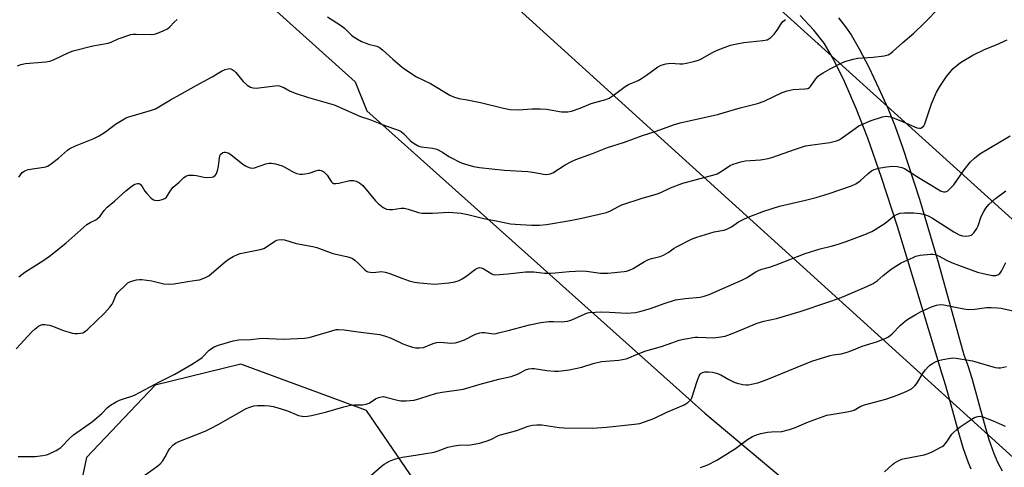
# Model space of a CAD drawing. Units: inches. Extents: x 1231767 to 1237767, y 529455 to 533456.
# Drawn here: x 1234480 to 1234846, y 530294 to 530460 of the extents above; entities that cross this region are included whole.
import ezdxf

# ---------------------------------------------------------------- set-up
doc = ezdxf.new("R2010")
doc.units = ezdxf.units.IN
doc.header["$MEASUREMENT"] = 0
for name, color, linetype in [('NTRL-Trees', 3, 'Continuous'), ('TRANS-Driveway', 251, 'Continuous'), ('Undefined', 1, 'Continuous'), ('UTIL-Cross Country Transmission Line', 1, 'Continuous'), ('UTIL-Cross Country Transmission Tower', 30, 'Continuous')]:
    doc.layers.add(name, color=color, linetype=linetype)

msp = doc.modelspace()

# ---------------------------------------------------------------- linework, layer by layer
at = {"layer": 'NTRL-Trees'}
for points in [[(1234383.68, 530635.33), (1234604.88, 530436.73), (1234609.24, 530425.93), (1234734.7, 530313.66), (1234843.27, 530222.68)], [(1234649.24, 530255.93), (1234609.05, 530314.66), (1234562.43, 530331.84), (1234530.61, 530324.11), (1234505.16, 530297.3), (1234500.36, 530274.65)]]:
    msp.add_lwpolyline(points, dxfattribs=at)
at = {"layer": 'TRANS-Driveway'}
for points in [[(1234833.43, 530292.92), (1234832.48, 530295.22), (1234830.53, 530300.84), (1234828.64, 530307.24), (1234824.11, 530323.84), (1234822.75, 530328.19), (1234813, 530360.62), (1234806.1, 530382.95), (1234800.19, 530401.17), (1234795.11, 530415.74), (1234790.82, 530426.77), (1234786.47, 530436.86), (1234782.42, 530445.11), (1234778.89, 530451.07), (1234775.13, 530455.84), (1234769.98, 530461.28)], [(1234784.29, 530460.45), (1234786.9, 530457.04), (1234788.9, 530454.11), (1234791.91, 530448.95), (1234795.45, 530442.17), (1234799.28, 530434.22), (1234802.52, 530426.92), (1234805.25, 530420.06), (1234808.17, 530412.01), (1234814.35, 530393.08), (1234821.25, 530369.73), (1234830.81, 530335.31), (1234832.24, 530331.42), (1234833.73, 530326.65), (1234838.28, 530309.98), (1234840.07, 530303.91), (1234841.86, 530298.78), (1234842.6, 530296.98), (1234843.32, 530295.46), (1234845.02, 530292.33)]]:
    msp.add_lwpolyline(points, dxfattribs=at)
at = {"layer": 'Undefined'}
for points, elevation in [([(1234480.02, 530401.3), (1234480.61, 530402.22), (1234481.33, 530403.02), (1234482.22, 530403.62), (1234483.52, 530404.1), (1234489.27, 530405.01), (1234490.11, 530405.19), (1234490.91, 530405.5), (1234492.14, 530406.31), (1234494.76, 530408.32), (1234498.09, 530411.27), (1234499.02, 530411.98), (1234501.08, 530412.96), (1234507.85, 530415.64), (1234509.82, 530416.64), (1234512.26, 530418.11), (1234515.9, 530421.01), (1234518.97, 530422.86), (1234519.76, 530423.26), (1234520.85, 530423.66), (1234528.97, 530426.04), (1234530.8, 530426.71), (1234536.38, 530429.99), (1234539.98, 530431.96), (1234545.84, 530435.38), (1234551.77, 530438.57), (1234555.25, 530440.62), (1234556.61, 530441.23), (1234557.72, 530441.55), (1234558.27, 530441.58), (1234558.77, 530441.46), (1234559.25, 530441.23), (1234559.93, 530440.77), (1234560.56, 530440.12), (1234563.28, 530436.75), (1234564.83, 530435.39), (1234566, 530434.66), (1234566.93, 530434.4), (1234568.07, 530434.39), (1234575.02, 530435.26), (1234575.88, 530435.31), (1234576.72, 530435.22), (1234578.36, 530434.59), (1234580.75, 530433.22), (1234582.92, 530432.35), (1234587.54, 530430.87), (1234597.09, 530428.17), (1234606.82, 530423.82), (1234610.28, 530422.65), (1234615.29, 530420.71), (1234621.18, 530418.61), (1234621.92, 530418.21), (1234622.81, 530417.54), (1234625.43, 530414.79), (1234626.8, 530413.78), (1234627.99, 530413.05), (1234628.49, 530412.83), (1234629.32, 530412.61), (1234633.56, 530412.07), (1234635.14, 530411.69), (1234637.24, 530410.6), (1234639.67, 530409.03), (1234640.93, 530408.3), (1234643.26, 530407.07), (1234644.6, 530406.52), (1234648.81, 530405.31), (1234651.06, 530404.9), (1234660.14, 530403.94), (1234668.99, 530403.38), (1234671.6, 530403.05), (1234674.76, 530402.44), (1234675.89, 530402.34), (1234677.19, 530402.5), (1234678.21, 530402.89), (1234682.86, 530405.84), (1234685.14, 530407.08), (1234686.75, 530407.8), (1234692.92, 530410.07), (1234698.49, 530412.27), (1234704.78, 530414.34), (1234711.51, 530416.76), (1234716.63, 530418.42), (1234723.05, 530420.73), (1234725.54, 530421.45), (1234739.35, 530424.53), (1234747.72, 530427.09), (1234754.2, 530428.59), (1234756.67, 530429.48), (1234763.39, 530432.75), (1234765.22, 530433.36), (1234767.4, 530433.83), (1234771.77, 530434.05), (1234772.87, 530434.27), (1234773.49, 530434.62), (1234773.87, 530435), (1234775.8, 530437.75), (1234776.7, 530438.75), (1234777.33, 530439.28), (1234778.58, 530440.08), (1234781.18, 530441.54), (1234785.25, 530443.65), (1234786.57, 530444.21), (1234789.69, 530445.14), (1234791.42, 530445.53), (1234797.09, 530445.81), (1234801.24, 530446.34), (1234802.65, 530446.7), (1234803.36, 530447.11), (1234804.46, 530447.98), (1234808.18, 530451.33), (1234812.18, 530454.72), (1234815.9, 530458.35), (1234821.97, 530464.58)], 392), ([(1234479.58, 530442.59), (1234480.84, 530443.13), (1234482.52, 530443.49), (1234490.1, 530444.16), (1234491.53, 530444.4), (1234492.86, 530444.89), (1234498.64, 530447.59), (1234500.27, 530448.24), (1234507.47, 530450.01), (1234513.24, 530451.05), (1234514.27, 530451.42), (1234516.91, 530452.65), (1234521.66, 530454.22), (1234522.5, 530454.38), (1234523.63, 530454.42), (1234529.43, 530454.27), (1234530.3, 530454.35), (1234530.86, 530454.49), (1234533.6, 530455.58), (1234535.18, 530456.36), (1234536.03, 530457.06), (1234537.74, 530458.86), (1234538.83, 530459.83)], 390), ([(1234594.63, 530460.8), (1234599.78, 530457.53), (1234600.91, 530456.63), (1234603.56, 530453.97), (1234604.44, 530453.31), (1234605.71, 530452.54), (1234607.27, 530451.68), (1234608.54, 530451.12), (1234609.86, 530450.68), (1234612.9, 530449.89), (1234613.91, 530449.45), (1234615.02, 530448.6), (1234618.82, 530445.1), (1234622.36, 530442.12), (1234623.71, 530441.08), (1234627.64, 530438.54), (1234632.8, 530436.04), (1234640.05, 530431.74), (1234641.4, 530431.16), (1234643.37, 530430.55), (1234646.39, 530430.06), (1234651.38, 530429.02), (1234659.91, 530426.85), (1234662.44, 530426.42), (1234665.36, 530426.28), (1234670.52, 530426.64), (1234673.62, 530426.71), (1234675.84, 530426.49), (1234681.5, 530425.59), (1234683.74, 530425.59), (1234685.12, 530425.8), (1234688.36, 530426.92), (1234692.44, 530428.62), (1234697.87, 530430.11), (1234699.19, 530430.67), (1234700.64, 530431.6), (1234705.08, 530434.95), (1234706.37, 530435.65), (1234709.88, 530437.23), (1234711.1, 530437.9), (1234712.98, 530439.11), (1234717.22, 530442.23), (1234718.48, 530442.92), (1234720.2, 530443.4), (1234721.96, 530443.67), (1234725.32, 530443.41), (1234726.44, 530443.42), (1234727.84, 530443.66), (1234730.93, 530444.35), (1234732.3, 530444.73), (1234733.1, 530445.07), (1234737.19, 530447.4), (1234738.97, 530448.27), (1234742.16, 530449.57), (1234744.18, 530450.27), (1234745.88, 530450.67), (1234749.12, 530451.24), (1234756.15, 530451.99), (1234757.73, 530452.32), (1234758.41, 530452.64), (1234759.1, 530453.14), (1234760.36, 530454.4), (1234761.48, 530455.81), (1234762.95, 530458.24), (1234763.55, 530459.02), (1234764.55, 530459.87)], 390), ([(1234480.08, 530364.29), (1234482.27, 530366.03), (1234489, 530370.3), (1234491.44, 530372.01), (1234497.47, 530376.75), (1234505.34, 530383.7), (1234506.54, 530384.49), (1234508.62, 530385.5), (1234509.29, 530385.94), (1234510.24, 530386.84), (1234511.73, 530388.95), (1234512.87, 530390.18), (1234515.55, 530392.44), (1234519.75, 530396.26), (1234522.12, 530398.13), (1234523.12, 530398.73), (1234524.11, 530398.97), (1234524.58, 530398.91), (1234525.02, 530398.66), (1234525.77, 530397.82), (1234526.79, 530396.14), (1234527.5, 530395.23), (1234529.16, 530393.56), (1234530.07, 530392.91), (1234530.56, 530392.73), (1234531.34, 530392.69), (1234532.43, 530392.8), (1234533.22, 530393), (1234534.18, 530393.44), (1234534.79, 530393.92), (1234535.27, 530394.54), (1234536.42, 530396.44), (1234537.33, 530397.59), (1234539.54, 530399.47), (1234541.32, 530401.14), (1234542.22, 530401.77), (1234543.13, 530402.03), (1234544.86, 530402.04), (1234546, 530401.91), (1234548.7, 530401.31), (1234549.85, 530401.22), (1234551.58, 530401.31), (1234552.11, 530401.42), (1234552.59, 530401.62), (1234552.95, 530401.95), (1234553.25, 530402.37), (1234553.79, 530403.63), (1234554.12, 530405.36), (1234554.51, 530408.53), (1234554.8, 530409.59), (1234555.09, 530410.01), (1234555.72, 530410.45), (1234556.2, 530410.6), (1234556.69, 530410.58), (1234557.7, 530410.29), (1234558.69, 530409.74), (1234563.17, 530406.15), (1234564.14, 530405.46), (1234564.89, 530405.1), (1234565.91, 530404.79), (1234566.69, 530404.68), (1234567.51, 530404.77), (1234571.66, 530406.24), (1234573.01, 530406.53), (1234573.84, 530406.55), (1234575.25, 530406.25), (1234577.77, 530405.46), (1234578.8, 530404.97), (1234582, 530403.21), (1234583.26, 530402.71), (1234584.31, 530402.44), (1234585.38, 530402.41), (1234587, 530402.61), (1234587.83, 530402.82), (1234590.32, 530403.7), (1234591.08, 530403.87), (1234591.72, 530403.88), (1234592.22, 530403.77), (1234593.24, 530403.25), (1234593.92, 530402.71), (1234594.44, 530402.05), (1234595.94, 530399.71), (1234596.46, 530399.18), (1234596.89, 530398.99), (1234597.67, 530398.95), (1234598.79, 530399.1), (1234602.92, 530400.06), (1234604.22, 530400.07), (1234605.2, 530399.86), (1234606.45, 530399.25), (1234607.72, 530398.15), (1234612.39, 530392.56), (1234613.39, 530391.51), (1234615.23, 530390.08), (1234615.97, 530389.65), (1234616.49, 530389.46), (1234617.6, 530389.32), (1234618.74, 530389.32), (1234621.93, 530389.76), (1234623.03, 530389.75), (1234624.58, 530389.42), (1234628.39, 530388.2), (1234629.79, 530387.95), (1234633.55, 530387.97), (1234639.66, 530388.28), (1234644.2, 530387.97), (1234646.74, 530387.49), (1234652.65, 530385.91), (1234658.38, 530384.88), (1234662.54, 530384.01), (1234664.31, 530383.81), (1234670.29, 530383.44), (1234671.78, 530383.42), (1234673.26, 530383.5), (1234675.91, 530383.79), (1234684.61, 530385.16), (1234688.95, 530386.04), (1234698.12, 530388.22), (1234699.68, 530388.82), (1234702.56, 530390.38), (1234703.84, 530390.97), (1234711.33, 530393.5), (1234717.1, 530395.07), (1234718.6, 530395.68), (1234721.89, 530397.29), (1234726.46, 530399.04), (1234731.56, 530400.49), (1234738.43, 530402.25), (1234739.22, 530402.59), (1234740.47, 530403.31), (1234744.03, 530405.64), (1234745.1, 530406.09), (1234746.78, 530406.63), (1234748.47, 530407.13), (1234749.61, 530407.35), (1234755.35, 530407.77), (1234758.2, 530408.22), (1234759.88, 530408.72), (1234767.92, 530411.61), (1234772.02, 530412.88), (1234773.74, 530413.22), (1234781.06, 530414.19), (1234783.51, 530414.81), (1234784.54, 530415.2), (1234785.29, 530415.64), (1234790.38, 530419.39), (1234791.81, 530420.3), (1234796.38, 530422.28), (1234800.63, 530423.68), (1234802, 530423.88), (1234802.77, 530423.84), (1234803.56, 530423.69), (1234804.95, 530423.2), (1234808.22, 530421.87), (1234813.26, 530419.62), (1234814.32, 530419.45), (1234814.8, 530419.52), (1234815.23, 530419.72), (1234815.94, 530420.41), (1234816.33, 530421.11), (1234818.71, 530428.5), (1234820.66, 530432.82), (1234822.07, 530435.27), (1234824.33, 530438.67), (1234825.41, 530440.08), (1234826.82, 530441.61), (1234828.14, 530442.78), (1234829.54, 530443.85), (1234834.08, 530446.63), (1234838.67, 530448.75), (1234842.8, 530450.47), (1234846.88, 530452.33)], 394), ([(1234479.04, 530337.54), (1234484.9, 530343.87), (1234486.16, 530345.06), (1234487.34, 530345.95), (1234488.08, 530346.39), (1234488.86, 530346.62), (1234489.69, 530346.61), (1234491.41, 530346.33), (1234492.54, 530346.04), (1234496.6, 530344.35), (1234499.93, 530343.41), (1234500.77, 530343.27), (1234501.88, 530343.25), (1234502.98, 530343.36), (1234503.77, 530343.55), (1234504.8, 530344.1), (1234505.7, 530344.83), (1234511.84, 530350.86), (1234513.76, 530353.02), (1234514.64, 530354.14), (1234515.04, 530354.88), (1234516.05, 530357.39), (1234516.66, 530358.31), (1234519.84, 530361.47), (1234520.52, 530362.04), (1234521.25, 530362.48), (1234522.33, 530362.83), (1234523.72, 530363.15), (1234524.85, 530363.32), (1234525.7, 530363.33), (1234529.4, 530362.76), (1234533.91, 530361.65), (1234535.85, 530361.55), (1234537.55, 530361.69), (1234542.81, 530362.6), (1234545.99, 530363.02), (1234547.12, 530363.24), (1234549.31, 530364.02), (1234550.59, 530364.69), (1234556.78, 530370.01), (1234558.11, 530371.01), (1234559.6, 530371.87), (1234561.15, 530372.58), (1234562.24, 530372.93), (1234569.62, 530374.49), (1234571, 530374.87), (1234571.97, 530375.38), (1234575.02, 530377.53), (1234575.78, 530377.9), (1234576.34, 530378.04), (1234577.51, 530378.13), (1234578.68, 530378.05), (1234583.03, 530376.67), (1234589.22, 530375.6), (1234590.59, 530375.18), (1234596.53, 530372.95), (1234601.61, 530371.84), (1234603.04, 530371.45), (1234603.85, 530371.1), (1234604.75, 530370.47), (1234606.22, 530369.14), (1234608.45, 530366.91), (1234609.11, 530366.41), (1234609.6, 530366.18), (1234610.42, 530366), (1234611.57, 530365.92), (1234614.63, 530366.24), (1234616.04, 530366.08), (1234617.39, 530365.64), (1234622.21, 530363.77), (1234624.94, 530362.87), (1234626.87, 530362.34), (1234628.87, 530362.07), (1234632.91, 530361.68), (1234634.35, 530361.63), (1234639.59, 530362.05), (1234641.82, 530362.47), (1234643.41, 530362.96), (1234644.6, 530363.54), (1234646, 530364.45), (1234649.53, 530367.12), (1234650.28, 530367.52), (1234651.05, 530367.72), (1234651.58, 530367.69), (1234652.36, 530367.44), (1234655.55, 530365.37), (1234656.06, 530365.16), (1234656.89, 530365.05), (1234661.52, 530365.38), (1234668.21, 530366.22), (1234671.17, 530366.1), (1234675.17, 530365.72), (1234677.4, 530365.68), (1234679.1, 530365.78), (1234684.29, 530366.34), (1234689.03, 530366.56), (1234690.78, 530366.45), (1234695.95, 530365.67), (1234697.31, 530365.63), (1234698.7, 530365.69), (1234704.76, 530366.25), (1234705.61, 530366.4), (1234706.7, 530366.72), (1234708.01, 530367.37), (1234712.23, 530370), (1234713.49, 530370.67), (1234714.81, 530371.09), (1234718.06, 530371.84), (1234719.34, 530372.32), (1234721, 530373.3), (1234723.22, 530374.89), (1234724.18, 530375.49), (1234729.97, 530378.42), (1234731.63, 530379.01), (1234738.13, 530380.96), (1234741.72, 530381.68), (1234742.78, 530381.99), (1234744.51, 530382.82), (1234747.16, 530384.69), (1234748.84, 530385.61), (1234750.72, 530386.41), (1234756.55, 530388.65), (1234762.37, 530390.59), (1234772.03, 530392.74), (1234775.98, 530393.76), (1234780.79, 530395.18), (1234789.09, 530398.02), (1234790.65, 530398.77), (1234792.35, 530399.91), (1234795.11, 530402.54), (1234796.48, 530403.6), (1234797.52, 530404.09), (1234799.21, 530404.58), (1234801.25, 530404.96), (1234804.2, 530405.33), (1234805.97, 530405.26), (1234807.7, 530404.94), (1234808.73, 530404.47), (1234810.48, 530403.46), (1234814.58, 530400.81), (1234818.92, 530398.23), (1234822.13, 530396.22), (1234823.16, 530395.86), (1234823.88, 530395.88), (1234824.34, 530396), (1234824.81, 530396.26), (1234825.47, 530396.81), (1234827.09, 530398.5), (1234830.93, 530403.96), (1234833.21, 530406.93), (1234834.67, 530408.3), (1234836.69, 530409.91), (1234848.01, 530416.64)], 396), ([(1234479.75, 530297.6), (1234486.11, 530297.62), (1234488.91, 530297.96), (1234490.28, 530298.23), (1234491.09, 530298.48), (1234493.96, 530299.85), (1234494.95, 530300.43), (1234495.59, 530300.94), (1234499.1, 530304.54), (1234500.36, 530305.71), (1234507.33, 530310.62), (1234510.87, 530313.59), (1234512.92, 530315.85), (1234514.12, 530316.7), (1234516.16, 530317.88), (1234517.38, 530318.48), (1234519.23, 530319.16), (1234521.93, 530320), (1234522.98, 530320.43), (1234532.31, 530325.38), (1234537.95, 530328.18), (1234544.17, 530331.82), (1234547.18, 530333.69), (1234548.07, 530334.42), (1234550.63, 530337.04), (1234551.53, 530337.72), (1234552.49, 530338.3), (1234554.1, 530338.9), (1234559.65, 530340.55), (1234561.65, 530340.87), (1234566.21, 530341.08), (1234570.25, 530341.51), (1234578.14, 530341.22), (1234586.12, 530341.49), (1234587.86, 530341.84), (1234596.16, 530344.32), (1234597.88, 530344.72), (1234598.74, 530344.8), (1234600.75, 530344.63), (1234605.98, 530343.83), (1234612.86, 530343.07), (1234613.97, 530342.88), (1234616.14, 530342.24), (1234618.28, 530341.49), (1234622.54, 530339.46), (1234623.9, 530338.88), (1234626.13, 530338.14), (1234627.26, 530337.89), (1234628.73, 530337.89), (1234630.18, 530338.13), (1234633.81, 530339.61), (1234635.11, 530339.97), (1234636.49, 530340), (1234640.38, 530339.7), (1234641.99, 530339.75), (1234643.34, 530340.13), (1234645.45, 530340.96), (1234649.49, 530343.05), (1234651.13, 530343.5), (1234651.98, 530343.61), (1234652.82, 530343.61), (1234655.29, 530343.21), (1234656.69, 530343.18), (1234658.11, 530343.46), (1234662.09, 530344.46), (1234669.52, 530346.51), (1234673.79, 530347.35), (1234676.72, 530347.68), (1234678.48, 530347.72), (1234681.48, 530347.65), (1234683.72, 530347.9), (1234684.53, 530348.09), (1234685.34, 530348.4), (1234690.2, 530350.6), (1234691.04, 530350.89), (1234691.89, 530351.08), (1234693.94, 530351.25), (1234696.08, 530351.26), (1234699.32, 530351.16), (1234705.52, 530350.81), (1234708.89, 530351.1), (1234710.58, 530351.47), (1234714.5, 530352.56), (1234719.52, 530354.38), (1234723.73, 530355.75), (1234727.39, 530356.24), (1234732.87, 530356.74), (1234734.45, 530357.07), (1234736.3, 530357.75), (1234748.37, 530363.02), (1234750.11, 530363.93), (1234753.59, 530366.2), (1234754.76, 530366.82), (1234755.84, 530367.16), (1234758.61, 530367.86), (1234761.13, 530368.71), (1234771.87, 530372.97), (1234777.5, 530374.65), (1234781.53, 530375.68), (1234783.73, 530376.35), (1234787.04, 530377.46), (1234793.97, 530380.01), (1234796.6, 530381.19), (1234797.87, 530381.87), (1234801.52, 530384.24), (1234805.06, 530387.06), (1234806.09, 530387.62), (1234807.13, 530387.91), (1234808.77, 530388.09), (1234812.15, 530388.06), (1234814.51, 530387.81), (1234816.26, 530387.47), (1234817.58, 530386.94), (1234819.12, 530386.12), (1234827.03, 530381.05), (1234829.04, 530379.92), (1234830.33, 530379.5), (1234831.39, 530379.36), (1234832.45, 530379.49), (1234833.46, 530379.8), (1234833.91, 530380.05), (1234834.49, 530380.61), (1234835.58, 530382.24), (1234836.05, 530383.26), (1234837.25, 530386.74), (1234838.17, 530388.54), (1234838.91, 530389.77), (1234840.07, 530391.11), (1234842.47, 530393.35), (1234846.32, 530396.22)], 398), ([(1234526.81, 530290.67), (1234531.63, 530294.09), (1234532.52, 530294.85), (1234533.43, 530296.01), (1234534.38, 530297.52), (1234535.44, 530299.61), (1234536.06, 530300.6), (1234537.22, 530301.86), (1234538.13, 530302.55), (1234539.45, 530303.18), (1234549.17, 530307.06), (1234551.24, 530307.96), (1234554.31, 530309.58), (1234564.44, 530315.39), (1234565.73, 530315.96), (1234567.3, 530316.39), (1234568.68, 530316.56), (1234571.25, 530316.57), (1234573, 530316.44), (1234574.45, 530316.21), (1234575.85, 530315.84), (1234579.72, 530314.53), (1234583.88, 530312.85), (1234585.82, 530312.48), (1234587.22, 530312.53), (1234588.63, 530312.8), (1234593.83, 530314.07), (1234600.65, 530316.02), (1234603.12, 530316.61), (1234604.49, 530316.83), (1234607.62, 530316.79), (1234608.99, 530316.99), (1234610.02, 530317.44), (1234612.47, 530319.03), (1234613.53, 530319.5), (1234614.63, 530319.82), (1234615.44, 530319.84), (1234616.25, 530319.7), (1234620.64, 530318.51), (1234621.77, 530318.28), (1234623.84, 530318.28), (1234626.81, 530318.54), (1234628.87, 530319.09), (1234635.1, 530321.11), (1234637.12, 530321.46), (1234645.06, 530322.58), (1234651.27, 530324.42), (1234658.16, 530326.27), (1234662.73, 530327.37), (1234665.08, 530328.22), (1234666.08, 530328.69), (1234668.05, 530329.79), (1234669.34, 530330.21), (1234670.41, 530330.34), (1234671.29, 530330.3), (1234675.95, 530329.55), (1234678.84, 530329.28), (1234680.28, 530329.34), (1234684.26, 530329.78), (1234689.05, 530330.75), (1234693.25, 530332.08), (1234696.35, 530332.83), (1234697.85, 530333.02), (1234702.68, 530333.4), (1234705.42, 530333.88), (1234706.46, 530334.25), (1234709.27, 530335.5), (1234712.71, 530336.79), (1234718.56, 530338.46), (1234722.41, 530339.77), (1234725.06, 530340.76), (1234726.73, 530341.19), (1234731.02, 530341.95), (1234732.06, 530341.97), (1234735.07, 530341.74), (1234737.69, 530341.7), (1234739.66, 530341.88), (1234742.15, 530342.29), (1234745.81, 530343.6), (1234754.09, 530347.11), (1234756.55, 530347.8), (1234761.21, 530348.86), (1234769.97, 530351.44), (1234780.3, 530354.91), (1234784.58, 530356.42), (1234787.78, 530357.7), (1234794.81, 530360.72), (1234797.16, 530361.85), (1234798.55, 530362.83), (1234800.86, 530364.86), (1234803.78, 530367.17), (1234805.49, 530368.3), (1234807.54, 530369.5), (1234811.96, 530371.54), (1234813, 530371.92), (1234814.56, 530372.33), (1234818.38, 530372.74), (1234819.26, 530372.72), (1234820.08, 530372.57), (1234821.4, 530372.1), (1234824.35, 530370.48), (1234826.16, 530369.65), (1234828.83, 530368.61), (1234835.85, 530366.09), (1234837.91, 530365.51), (1234841.44, 530364.85), (1234842.59, 530364.81), (1234843.4, 530365.05), (1234844.1, 530365.49), (1234844.77, 530366.41), (1234846.34, 530369.66)], 400), ([(1234610.72, 530290.54), (1234614.51, 530293.96), (1234615.62, 530294.82), (1234617.57, 530295.88), (1234619.44, 530296.57), (1234621.36, 530297.14), (1234622.49, 530297.4), (1234628.02, 530298.23), (1234634.21, 530299.28), (1234635.63, 530299.7), (1234639.26, 530301.07), (1234641.56, 530301.62), (1234643.31, 530301.87), (1234647.68, 530301.98), (1234651.04, 530302.6), (1234653.55, 530303.31), (1234655.19, 530303.87), (1234658.05, 530305.36), (1234658.81, 530305.66), (1234664.86, 530307.24), (1234669.06, 530308.87), (1234670.63, 530309.25), (1234672.28, 530309.43), (1234674.19, 530309.36), (1234680.62, 530308.41), (1234682.4, 530308.24), (1234692.82, 530308.15), (1234698.12, 530308.49), (1234708.55, 530309.56), (1234710.56, 530309.92), (1234715.72, 530311.73), (1234720.25, 530313.98), (1234726.92, 530316.81), (1234727.64, 530317.19), (1234728.35, 530317.71), (1234729.4, 530318.7), (1234729.84, 530319.44), (1234731.8, 530325.62), (1234732.5, 530327.52), (1234732.94, 530328.21), (1234733.33, 530328.55), (1234733.8, 530328.81), (1234734.59, 530329.04), (1234736.06, 530329.07), (1234737.54, 530328.92), (1234738.96, 530328.57), (1234740.58, 530327.91), (1234743.6, 530326.16), (1234745.58, 530325.16), (1234746.68, 530324.79), (1234748.7, 530324.31), (1234749.83, 530324.17), (1234750.86, 530324.2), (1234752.01, 530324.41), (1234754.29, 530324.98), (1234757.35, 530326.09), (1234774.4, 530332.97), (1234781.14, 530335.15), (1234782.27, 530335.38), (1234785.22, 530335.72), (1234787.06, 530336.19), (1234789.17, 530336.92), (1234793.02, 530338.56), (1234798.32, 530340.23), (1234801.83, 530341.49), (1234802.83, 530342.03), (1234804.2, 530343.09), (1234807.32, 530346.34), (1234809.02, 530347.89), (1234809.93, 530348.58), (1234812.9, 530350.34), (1234814.7, 530351.29), (1234818.74, 530353.17), (1234820.67, 530353.84), (1234822, 530354.03), (1234823.38, 530353.96), (1234830.77, 530352.47), (1234832.46, 530352.22), (1234834.83, 530352.3), (1234839.16, 530352.93), (1234840.89, 530352.97), (1234843.18, 530352.81), (1234844.57, 530352.63), (1234849.55, 530351.62)], 402), ([(1234733.08, 530293.48), (1234735.74, 530294.55), (1234739.08, 530296.26), (1234742.07, 530298.08), (1234746.02, 530300.64), (1234750.5, 530303.96), (1234752.31, 530305), (1234753.86, 530305.7), (1234755.45, 530306.16), (1234757.95, 530306.65), (1234759.35, 530306.79), (1234763.19, 530306.91), (1234766.06, 530307.58), (1234767.97, 530308.23), (1234773.17, 530310.5), (1234778.59, 530312.52), (1234779.98, 530312.9), (1234782.23, 530313.35), (1234787.49, 530314.2), (1234789.24, 530314.56), (1234790.03, 530314.85), (1234792.33, 530316.13), (1234793.84, 530316.79), (1234801.8, 530318.92), (1234806.45, 530320.5), (1234809.6, 530321.85), (1234811.36, 530322.75), (1234812.59, 530323.83), (1234813.26, 530324.73), (1234815.64, 530328.63), (1234816.53, 530329.83), (1234817.51, 530330.95), (1234818.15, 530331.5), (1234819.08, 530332.11), (1234820.29, 530332.8), (1234821.31, 530333.24), (1234823, 530333.63), (1234825.86, 530334.13), (1234826.71, 530334.19), (1234827.89, 530334.11), (1234834.03, 530333.07), (1234842.42, 530330.64), (1234843.53, 530330.51), (1234844.35, 530330.53), (1234846.6, 530331.02)], 404), ([(1234801.34, 530291.87), (1234804.23, 530294.64), (1234804.89, 530295.18), (1234806.65, 530296.13), (1234807.71, 530296.57), (1234808.81, 530296.89), (1234816.1, 530298.29), (1234817.17, 530298.56), (1234818.78, 530299.26), (1234822.67, 530301.27), (1234823.37, 530301.76), (1234823.77, 530302.17), (1234824.48, 530303.09), (1234826.35, 530305.85), (1234826.91, 530306.49), (1234828, 530307.5), (1234829.39, 530308.59), (1234833.52, 530311.32), (1234834.76, 530312.07), (1234835.5, 530312.4), (1234836.49, 530312.53), (1234837.81, 530312.32), (1234841.62, 530310.84), (1234846.07, 530308.91)], 406)]:
    msp.add_lwpolyline(points, dxfattribs=dict(at, elevation=elevation))
at = {"layer": 'UTIL-Cross Country Transmission Line'}
for points in [[(1231766.74, 533171.41), (1231815.14, 533127.85), (1232162.26, 532814.67), (1232608.51, 532411.04), (1233193.26, 531881.93), (1233615.83, 531499.55), (1233982.07, 531168.54), (1234347.07, 530838.76), (1234776.67, 530450.75), (1235204.83, 530063.79), (1235574.79, 529728.44), (1235876.84, 529455.63)], [(1235779.87, 529455.65), (1235427.58, 529775.91), (1234878.16, 530270.83), (1234137.03, 530942.74), (1233543.11, 531479.44), (1233171.26, 531816.1), (1232243.32, 532655.57), (1231766.73, 533088.42)]]:
    msp.add_lwpolyline(points, dxfattribs=at)
at = {"layer": 'UTIL-Cross Country Transmission Tower'}
msp.add_point((1234776.67, 530450.75), dxfattribs=at)

doc.saveas('drawing.dxf')
